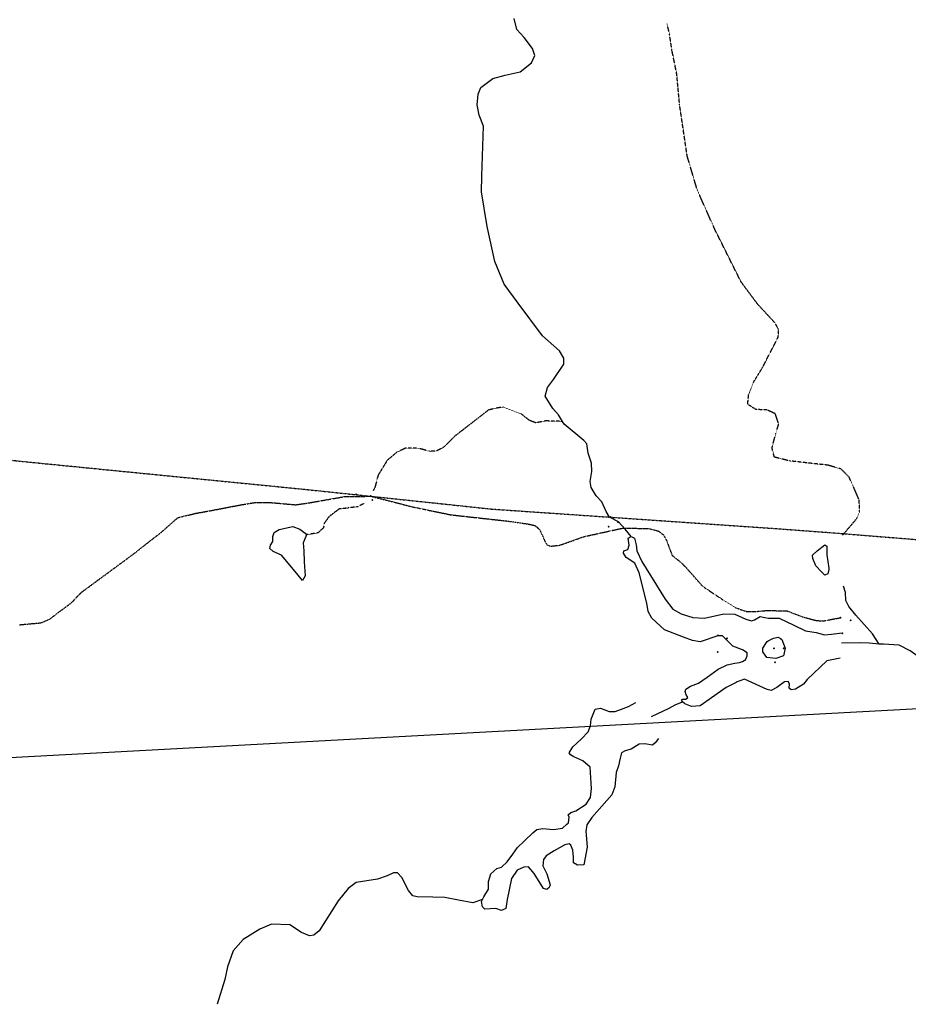
# Model space of a CAD drawing. Extents: x 510007 to 520008, y 5150220 to 5160220.
# Drawn here: x 515754 to 517620, y 5150220 to 5152288 of the extents above; entities that cross this region are included whole.
import ezdxf

# ---------------------------------------------------------------- set-up
doc = ezdxf.new("R2010")
doc.units = 0
doc.header["$PDMODE"] = 35
for name, pattern in [('DASHDOT', [1, 0.5, -0.25, 0, -0.25]), ('DASHED', [0.75, 0.5, -0.25]), ('DIVIDE2', [0.625, 0.25, -0.125, 0, -0.125, 0, -0.125])]:
    doc.linetypes.add(name, pattern=pattern)
for name, color, linetype in [('4622-69AIRPHOTO', 7, 'CONTINUOUS'), ('4622-69POSTRUBBERB', 3, 'CONTINUOUS'), ('4622-69PRERUBBERB', 4, 'CONTINUOUS'), ('4622-69REFPOINTS', 1, 'CONTINUOUS'), ('RIVER_STREAM_INT', 7, 'CONTINUOUS'), ('RIVER_STREAM_SIN', 7, 'CONTINUOUS'), ('SHORELINE', 7, 'CONTINUOUS'), ('TRAIL', 7, 'CONTINUOUS'), ('TRANSMISSION_LIN', 7, 'CONTINUOUS')]:
    doc.layers.add(name, color=color, linetype=linetype)
picture_1 = doc.add_image_def('image1.jpg', size_in_pixel=(1273, 1369))

msp = doc.modelspace()

# ---------------------------------------------------------------- linework, layer by layer
at = {"layer": '4622-69POSTRUBBERB'}
for p in [(516494.5, 5151279.1), (517010.6, 5151232.1), (517498.6, 5151026.3), (517239.2, 5150988.9), (517358.4, 5150967.8)]:
    msp.add_point(p, dxfattribs=at)
at = {"layer": '4622-69PRERUBBERB'}
for p in [(516460.6, 5151291.1), (516990.5, 5151223.2), (517481.4, 5150999.4), (517219.6, 5150960.2), (517340, 5150938.4)]:
    msp.add_point(p, dxfattribs=at)
at = {"layer": '4622-69REFPOINTS'}
for p in [(516491, 5151287.3), (516994.7, 5151243.1), (517477.3, 5151031.9), (517220.3, 5150994.7), (517337.6, 5150967.3)]:
    msp.add_point(p, dxfattribs=at)
at = {"layer": 'RIVER_STREAM_INT', "color": 5, "linetype": 'DASHED'}
for points in [[(517482.6, 5151205.1), (517482.6, 5151206.1), (517511.6, 5151240.1), (517517.6, 5151255.1), (517516.6, 5151279.1), (517495.6, 5151327.1), (517478.6, 5151344.1), (517451.6, 5151352.1), (517370.6, 5151361.1), (517338.6, 5151369.1), (517333.6, 5151388.1), (517341.6, 5151419.1), (517347.6, 5151438.1), (517340.6, 5151460.1), (517323.6, 5151468.1), (517299.6, 5151469.1), (517282.6, 5151480.1), (517284.6, 5151501.1), (517294.6, 5151526.1), (517313.6, 5151557.1), (517346.6, 5151621.1), (517347.6, 5151637.1), (517339.6, 5151651.1), (517303.6, 5151690.1), (517268.6, 5151737.1), (517213.6, 5151847.1), (517176.6, 5151930.1), (517155.6, 5152001.1), (517139.6, 5152109.1), (517133.6, 5152174.1), (517123.6, 5152223.1), (517118.6, 5152256.1), (517113.6, 5152279.1)], [(517482.6, 5151205.1), (517482.6, 5151206.1), (517511.6, 5151240.1), (517517.6, 5151255.1), (517516.6, 5151279.1), (517495.6, 5151327.1), (517478.6, 5151344.1), (517451.6, 5151352.1), (517370.6, 5151361.1), (517338.6, 5151369.1), (517333.6, 5151388.1), (517341.6, 5151419.1), (517347.6, 5151438.1), (517340.6, 5151460.1), (517323.6, 5151468.1), (517299.6, 5151469.1), (517282.6, 5151480.1), (517284.6, 5151501.1), (517294.6, 5151526.1), (517313.6, 5151557.1), (517346.6, 5151621.1), (517347.6, 5151637.1), (517339.6, 5151651.1), (517303.6, 5151690.1), (517268.6, 5151737.1), (517213.6, 5151847.1), (517176.6, 5151930.1), (517155.6, 5152001.1), (517139.6, 5152109.1), (517133.6, 5152174.1), (517123.6, 5152223.1), (517118.6, 5152256.1), (517113.6, 5152279.1)], [(517482.6, 5151205.1), (517482.6, 5151206.1), (517511.6, 5151240.1), (517517.6, 5151255.1), (517516.6, 5151279.1), (517495.6, 5151327.1), (517478.6, 5151344.1), (517451.6, 5151352.1), (517370.6, 5151361.1), (517338.6, 5151369.1), (517333.6, 5151388.1), (517341.6, 5151419.1), (517347.6, 5151438.1), (517340.6, 5151460.1), (517323.6, 5151468.1), (517299.6, 5151469.1), (517282.6, 5151480.1), (517284.6, 5151501.1), (517294.6, 5151526.1), (517313.6, 5151557.1), (517346.6, 5151621.1), (517347.6, 5151637.1), (517339.6, 5151651.1), (517303.6, 5151690.1), (517268.6, 5151737.1), (517213.6, 5151847.1), (517176.6, 5151930.1), (517155.6, 5152001.1), (517139.6, 5152109.1), (517133.6, 5152174.1), (517123.6, 5152223.1), (517118.6, 5152256.1), (517113.6, 5152279.1)], [(517482.6, 5151205.1), (517482.6, 5151206.1), (517511.6, 5151240.1), (517517.6, 5151255.1), (517516.6, 5151279.1), (517495.6, 5151327.1), (517478.6, 5151344.1), (517451.6, 5151352.1), (517370.6, 5151361.1), (517338.6, 5151369.1), (517333.6, 5151388.1), (517341.6, 5151419.1), (517347.6, 5151438.1), (517340.6, 5151460.1), (517323.6, 5151468.1), (517299.6, 5151469.1), (517282.6, 5151480.1), (517284.6, 5151501.1), (517294.6, 5151526.1), (517313.6, 5151557.1), (517346.6, 5151621.1), (517347.6, 5151637.1), (517339.6, 5151651.1), (517303.6, 5151690.1), (517268.6, 5151737.1), (517213.6, 5151847.1), (517176.6, 5151930.1), (517155.6, 5152001.1), (517139.6, 5152109.1), (517133.6, 5152174.1), (517123.6, 5152223.1), (517118.6, 5152256.1), (517113.6, 5152279.1)], [(516893.6, 5151444.1), (516858.6, 5151445.1), (516837.6, 5151441.1), (516824.6, 5151446.1), (516806.6, 5151460.1), (516769.6, 5151474.1), (516755.6, 5151472.1), (516738.6, 5151468.1), (516667.6, 5151413.1), (516644.6, 5151390.1), (516629.6, 5151382.1), (516615.6, 5151381.1), (516589.6, 5151388.1), (516564.6, 5151388.1), (516545.6, 5151379.1), (516525.6, 5151362.1), (516506.6, 5151331.1), (516499.6, 5151304.1), (516495.6, 5151298.1)], [(516893.6, 5151444.1), (516858.6, 5151445.1), (516837.6, 5151441.1), (516824.6, 5151446.1), (516806.6, 5151460.1), (516769.6, 5151474.1), (516755.6, 5151472.1), (516738.6, 5151468.1), (516667.6, 5151413.1), (516644.6, 5151390.1), (516629.6, 5151382.1), (516615.6, 5151381.1), (516589.6, 5151388.1), (516564.6, 5151388.1), (516545.6, 5151379.1), (516525.6, 5151362.1), (516506.6, 5151331.1), (516499.6, 5151304.1), (516495.6, 5151298.1)], [(516893.6, 5151444.1), (516858.6, 5151445.1), (516837.6, 5151441.1), (516824.6, 5151446.1), (516806.6, 5151460.1), (516769.6, 5151474.1), (516755.6, 5151472.1), (516738.6, 5151468.1), (516667.6, 5151413.1), (516644.6, 5151390.1), (516629.6, 5151382.1), (516615.6, 5151381.1), (516589.6, 5151388.1), (516564.6, 5151388.1), (516545.6, 5151379.1), (516525.6, 5151362.1), (516506.6, 5151331.1), (516499.6, 5151304.1), (516495.6, 5151298.1)], [(516893.6, 5151444.1), (516858.6, 5151445.1), (516837.6, 5151441.1), (516824.6, 5151446.1), (516806.6, 5151460.1), (516769.6, 5151474.1), (516755.6, 5151472.1), (516738.6, 5151468.1), (516667.6, 5151413.1), (516644.6, 5151390.1), (516629.6, 5151382.1), (516615.6, 5151381.1), (516589.6, 5151388.1), (516564.6, 5151388.1), (516545.6, 5151379.1), (516525.6, 5151362.1), (516506.6, 5151331.1), (516499.6, 5151304.1), (516495.6, 5151298.1)], [(516479.6, 5151273.1), (516464.6, 5151265.1), (516442.6, 5151262.1), (516424.6, 5151260.1), (516403.6, 5151244.1), (516393.6, 5151230.1), (516391.6, 5151220.1), (516385.6, 5151215.1), (516380.6, 5151210.1), (516356.6, 5151206.1)], [(516479.6, 5151273.1), (516464.6, 5151265.1), (516442.6, 5151262.1), (516424.6, 5151260.1), (516403.6, 5151244.1), (516393.6, 5151230.1), (516391.6, 5151220.1), (516385.6, 5151215.1), (516380.6, 5151210.1), (516356.6, 5151206.1)], [(516479.6, 5151273.1), (516464.6, 5151265.1), (516442.6, 5151262.1), (516424.6, 5151260.1), (516403.6, 5151244.1), (516393.6, 5151230.1), (516391.6, 5151220.1), (516385.6, 5151215.1), (516380.6, 5151210.1), (516356.6, 5151206.1)], [(516479.6, 5151273.1), (516464.6, 5151265.1), (516442.6, 5151262.1), (516424.6, 5151260.1), (516403.6, 5151244.1), (516393.6, 5151230.1), (516391.6, 5151220.1), (516385.6, 5151215.1), (516380.6, 5151210.1), (516356.6, 5151206.1)]]:
    msp.add_lwpolyline(points, dxfattribs=at)
at = {"layer": 'RIVER_STREAM_SIN', "color": 5, "linetype": 'CONTINUOUS'}
for points in [[(516893.6, 5151444.1), (516885.6, 5151458.1), (516873.6, 5151471.1), (516857.6, 5151497.1), (516862.6, 5151515.1), (516874.6, 5151532.1), (516896.6, 5151564.1), (516896.6, 5151577.1), (516887.6, 5151592.1), (516851.6, 5151624.1), (516800.6, 5151692.1), (516771.6, 5151732.1), (516751.6, 5151780.1), (516735.6, 5151853.1), (516723.6, 5151926.1), (516724.6, 5151959.1), (516727.6, 5152064.1), (516718.6, 5152087.1), (516714.6, 5152109.1), (516716.6, 5152131.1), (516722.6, 5152145.1), (516747.6, 5152164.1), (516773.6, 5152171.1), (516804.6, 5152178.1), (516828.6, 5152197.1), (516835.6, 5152212.1), (516830.6, 5152227.1), (516813.6, 5152250.1), (516797.6, 5152267.1), (516792.6, 5152290.1)], [(516893.6, 5151444.1), (516885.6, 5151458.1), (516873.6, 5151471.1), (516857.6, 5151497.1), (516862.6, 5151515.1), (516874.6, 5151532.1), (516896.6, 5151564.1), (516896.6, 5151577.1), (516887.6, 5151592.1), (516851.6, 5151624.1), (516800.6, 5151692.1), (516771.6, 5151732.1), (516751.6, 5151780.1), (516735.6, 5151853.1), (516723.6, 5151926.1), (516724.6, 5151959.1), (516727.6, 5152064.1), (516718.6, 5152087.1), (516714.6, 5152109.1), (516716.6, 5152131.1), (516722.6, 5152145.1), (516747.6, 5152164.1), (516773.6, 5152171.1), (516804.6, 5152178.1), (516828.6, 5152197.1), (516835.6, 5152212.1), (516830.6, 5152227.1), (516813.6, 5152250.1), (516797.6, 5152267.1), (516792.6, 5152290.1)], [(516893.6, 5151444.1), (516885.6, 5151458.1), (516873.6, 5151471.1), (516857.6, 5151497.1), (516862.6, 5151515.1), (516874.6, 5151532.1), (516896.6, 5151564.1), (516896.6, 5151577.1), (516887.6, 5151592.1), (516851.6, 5151624.1), (516800.6, 5151692.1), (516771.6, 5151732.1), (516751.6, 5151780.1), (516735.6, 5151853.1), (516723.6, 5151926.1), (516724.6, 5151959.1), (516727.6, 5152064.1), (516718.6, 5152087.1), (516714.6, 5152109.1), (516716.6, 5152131.1), (516722.6, 5152145.1), (516747.6, 5152164.1), (516773.6, 5152171.1), (516804.6, 5152178.1), (516828.6, 5152197.1), (516835.6, 5152212.1), (516830.6, 5152227.1), (516813.6, 5152250.1), (516797.6, 5152267.1), (516792.6, 5152290.1)], [(516893.6, 5151444.1), (516885.6, 5151458.1), (516873.6, 5151471.1), (516857.6, 5151497.1), (516862.6, 5151515.1), (516874.6, 5151532.1), (516896.6, 5151564.1), (516896.6, 5151577.1), (516887.6, 5151592.1), (516851.6, 5151624.1), (516800.6, 5151692.1), (516771.6, 5151732.1), (516751.6, 5151780.1), (516735.6, 5151853.1), (516723.6, 5151926.1), (516724.6, 5151959.1), (516727.6, 5152064.1), (516718.6, 5152087.1), (516714.6, 5152109.1), (516716.6, 5152131.1), (516722.6, 5152145.1), (516747.6, 5152164.1), (516773.6, 5152171.1), (516804.6, 5152178.1), (516828.6, 5152197.1), (516835.6, 5152212.1), (516830.6, 5152227.1), (516813.6, 5152250.1), (516797.6, 5152267.1), (516792.6, 5152290.1)], [(517037.6, 5151202.1), (517025.6, 5151218.1), (517011.6, 5151233.1), (516992.6, 5151243.1), (516985.6, 5151255.1), (516976.6, 5151275.1), (516964.6, 5151288.1), (516953.6, 5151305.1), (516951.6, 5151318.1), (516955.6, 5151339.1), (516954.6, 5151356.1), (516947.6, 5151377.1), (516944.6, 5151397.1), (516938.6, 5151404.1), (516897.6, 5151438.1), (516893.6, 5151444.1)], [(517037.6, 5151202.1), (517025.6, 5151218.1), (517011.6, 5151233.1), (516992.6, 5151243.1), (516985.6, 5151255.1), (516976.6, 5151275.1), (516964.6, 5151288.1), (516953.6, 5151305.1), (516951.6, 5151318.1), (516955.6, 5151339.1), (516954.6, 5151356.1), (516947.6, 5151377.1), (516944.6, 5151397.1), (516938.6, 5151404.1), (516897.6, 5151438.1), (516893.6, 5151444.1)], [(517037.6, 5151202.1), (517025.6, 5151218.1), (517011.6, 5151233.1), (516992.6, 5151243.1), (516985.6, 5151255.1), (516976.6, 5151275.1), (516964.6, 5151288.1), (516953.6, 5151305.1), (516951.6, 5151318.1), (516955.6, 5151339.1), (516954.6, 5151356.1), (516947.6, 5151377.1), (516944.6, 5151397.1), (516938.6, 5151404.1), (516897.6, 5151438.1), (516893.6, 5151444.1)], [(517037.6, 5151202.1), (517025.6, 5151218.1), (517011.6, 5151233.1), (516992.6, 5151243.1), (516985.6, 5151255.1), (516976.6, 5151275.1), (516964.6, 5151288.1), (516953.6, 5151305.1), (516951.6, 5151318.1), (516955.6, 5151339.1), (516954.6, 5151356.1), (516947.6, 5151377.1), (516944.6, 5151397.1), (516938.6, 5151404.1), (516897.6, 5151438.1), (516893.6, 5151444.1)], [(517558.6, 5150976.1), (517544.6, 5150998.1), (517509.6, 5151037.1), (517494.6, 5151055.1), (517488.6, 5151068.1), (517487.6, 5151085.1), (517483.6, 5151098.1)], [(517558.6, 5150976.1), (517544.6, 5150998.1), (517509.6, 5151037.1), (517494.6, 5151055.1), (517488.6, 5151068.1), (517487.6, 5151085.1), (517483.6, 5151098.1)], [(517558.6, 5150976.1), (517544.6, 5150998.1), (517509.6, 5151037.1), (517494.6, 5151055.1), (517488.6, 5151068.1), (517487.6, 5151085.1), (517483.6, 5151098.1)], [(517558.6, 5150976.1), (517544.6, 5150998.1), (517509.6, 5151037.1), (517494.6, 5151055.1), (517488.6, 5151068.1), (517487.6, 5151085.1), (517483.6, 5151098.1)], [(517558.6, 5150976.1), (517537.6, 5150978.1), (517516.6, 5150979.1), (517479.6, 5150978.1)], [(517558.6, 5150976.1), (517537.6, 5150978.1), (517516.6, 5150979.1), (517479.6, 5150978.1)], [(517558.6, 5150976.1), (517537.6, 5150978.1), (517516.6, 5150979.1), (517479.6, 5150978.1)], [(517558.6, 5150976.1), (517537.6, 5150978.1), (517516.6, 5150979.1), (517479.6, 5150978.1)], [(517888.6, 5150796.1), (517872.6, 5150817.1), (517848.6, 5150822.1), (517823.6, 5150830.1), (517773.6, 5150855.1), (517706.6, 5150906.1), (517674.6, 5150923.1), (517638.6, 5150952.1), (517623.6, 5150962.1), (517600.6, 5150974.1), (517567.6, 5150976.1), (517558.6, 5150976.1)], [(517888.6, 5150796.1), (517872.6, 5150817.1), (517848.6, 5150822.1), (517823.6, 5150830.1), (517773.6, 5150855.1), (517706.6, 5150906.1), (517674.6, 5150923.1), (517638.6, 5150952.1), (517623.6, 5150962.1), (517600.6, 5150974.1), (517567.6, 5150976.1), (517558.6, 5150976.1)], [(517888.6, 5150796.1), (517872.6, 5150817.1), (517848.6, 5150822.1), (517823.6, 5150830.1), (517773.6, 5150855.1), (517706.6, 5150906.1), (517674.6, 5150923.1), (517638.6, 5150952.1), (517623.6, 5150962.1), (517600.6, 5150974.1), (517567.6, 5150976.1), (517558.6, 5150976.1)], [(517888.6, 5150796.1), (517872.6, 5150817.1), (517848.6, 5150822.1), (517823.6, 5150830.1), (517773.6, 5150855.1), (517706.6, 5150906.1), (517674.6, 5150923.1), (517638.6, 5150952.1), (517623.6, 5150962.1), (517600.6, 5150974.1), (517567.6, 5150976.1), (517558.6, 5150976.1)], [(517080.6, 5150824.1), (517117.6, 5150842.1), (517130.6, 5150849.1), (517145.6, 5150855.1)], [(517080.6, 5150824.1), (517117.6, 5150842.1), (517130.6, 5150849.1), (517145.6, 5150855.1)], [(517080.6, 5150824.1), (517117.6, 5150842.1), (517130.6, 5150849.1), (517145.6, 5150855.1)], [(517080.6, 5150824.1), (517117.6, 5150842.1), (517130.6, 5150849.1), (517145.6, 5150855.1)], [(516725.6, 5150440.1), (516705.6, 5150433.1), (516675.6, 5150439.1), (516646.6, 5150444.1), (516621.6, 5150445.1), (516588.6, 5150446.1), (516579.6, 5150448.1), (516570.6, 5150459.1), (516556.6, 5150486.1), (516547.6, 5150496.1), (516538.6, 5150496.1), (516525.6, 5150490.1), (516505.6, 5150483.1), (516460.6, 5150476.1), (516443.6, 5150463.1), (516422.6, 5150437.1), (516382.6, 5150374.1), (516371.6, 5150365.1), (516362.6, 5150364.1), (516345.6, 5150371.1), (516321.6, 5150387.1), (516282.6, 5150388.1), (516258.6, 5150378.1), (516223.6, 5150356.1), (516202.6, 5150332.1), (516190.6, 5150299.1), (516184.6, 5150272.1), (516168.6, 5150220.1)], [(516725.6, 5150440.1), (516705.6, 5150433.1), (516675.6, 5150439.1), (516646.6, 5150444.1), (516621.6, 5150445.1), (516588.6, 5150446.1), (516579.6, 5150448.1), (516570.6, 5150459.1), (516556.6, 5150486.1), (516547.6, 5150496.1), (516538.6, 5150496.1), (516525.6, 5150490.1), (516505.6, 5150483.1), (516460.6, 5150476.1), (516443.6, 5150463.1), (516422.6, 5150437.1), (516382.6, 5150374.1), (516371.6, 5150365.1), (516362.6, 5150364.1), (516345.6, 5150371.1), (516321.6, 5150387.1), (516282.6, 5150388.1), (516258.6, 5150378.1), (516223.6, 5150356.1), (516202.6, 5150332.1), (516190.6, 5150299.1), (516184.6, 5150272.1), (516168.6, 5150220.1)], [(516725.6, 5150440.1), (516705.6, 5150433.1), (516675.6, 5150439.1), (516646.6, 5150444.1), (516621.6, 5150445.1), (516588.6, 5150446.1), (516579.6, 5150448.1), (516570.6, 5150459.1), (516556.6, 5150486.1), (516547.6, 5150496.1), (516538.6, 5150496.1), (516525.6, 5150490.1), (516505.6, 5150483.1), (516460.6, 5150476.1), (516443.6, 5150463.1), (516422.6, 5150437.1), (516382.6, 5150374.1), (516371.6, 5150365.1), (516362.6, 5150364.1), (516345.6, 5150371.1), (516321.6, 5150387.1), (516282.6, 5150388.1), (516258.6, 5150378.1), (516223.6, 5150356.1), (516202.6, 5150332.1), (516190.6, 5150299.1), (516184.6, 5150272.1), (516168.6, 5150220.1)], [(516725.6, 5150440.1), (516705.6, 5150433.1), (516675.6, 5150439.1), (516646.6, 5150444.1), (516621.6, 5150445.1), (516588.6, 5150446.1), (516579.6, 5150448.1), (516570.6, 5150459.1), (516556.6, 5150486.1), (516547.6, 5150496.1), (516538.6, 5150496.1), (516525.6, 5150490.1), (516505.6, 5150483.1), (516460.6, 5150476.1), (516443.6, 5150463.1), (516422.6, 5150437.1), (516382.6, 5150374.1), (516371.6, 5150365.1), (516362.6, 5150364.1), (516345.6, 5150371.1), (516321.6, 5150387.1), (516282.6, 5150388.1), (516258.6, 5150378.1), (516223.6, 5150356.1), (516202.6, 5150332.1), (516190.6, 5150299.1), (516184.6, 5150272.1), (516168.6, 5150220.1)]]:
    msp.add_lwpolyline(points, dxfattribs=at)
at = {"layer": 'SHORELINE', "color": 5, "linetype": 'CONTINUOUS'}
for points in [[(516356.6, 5151206.1), (516354.6, 5151202.1), (516349.6, 5151189.1), (516350.6, 5151172.1), (516351.6, 5151149.1), (516353.6, 5151120.1), (516347.6, 5151110.1), (516332.6, 5151129.1), (516303.6, 5151163.1), (516286.6, 5151171.1), (516279.6, 5151177.1), (516280.6, 5151184.1), (516285.6, 5151192.1), (516285.6, 5151202.1), (516288.6, 5151211.1), (516298.6, 5151217.1), (516327.6, 5151223.1), (516342.6, 5151218.1), (516353.6, 5151209.1), (516356.6, 5151206.1)], [(516356.6, 5151206.1), (516354.6, 5151202.1), (516349.6, 5151189.1), (516350.6, 5151172.1), (516351.6, 5151149.1), (516353.6, 5151120.1), (516347.6, 5151110.1), (516332.6, 5151129.1), (516303.6, 5151163.1), (516286.6, 5151171.1), (516279.6, 5151177.1), (516280.6, 5151184.1), (516285.6, 5151192.1), (516285.6, 5151202.1), (516288.6, 5151211.1), (516298.6, 5151217.1), (516327.6, 5151223.1), (516342.6, 5151218.1), (516353.6, 5151209.1), (516356.6, 5151206.1)], [(516356.6, 5151206.1), (516354.6, 5151202.1), (516349.6, 5151189.1), (516350.6, 5151172.1), (516351.6, 5151149.1), (516353.6, 5151120.1), (516347.6, 5151110.1), (516332.6, 5151129.1), (516303.6, 5151163.1), (516286.6, 5151171.1), (516279.6, 5151177.1), (516280.6, 5151184.1), (516285.6, 5151192.1), (516285.6, 5151202.1), (516288.6, 5151211.1), (516298.6, 5151217.1), (516327.6, 5151223.1), (516342.6, 5151218.1), (516353.6, 5151209.1), (516356.6, 5151206.1)], [(516356.6, 5151206.1), (516354.6, 5151202.1), (516349.6, 5151189.1), (516350.6, 5151172.1), (516351.6, 5151149.1), (516353.6, 5151120.1), (516347.6, 5151110.1), (516332.6, 5151129.1), (516303.6, 5151163.1), (516286.6, 5151171.1), (516279.6, 5151177.1), (516280.6, 5151184.1), (516285.6, 5151192.1), (516285.6, 5151202.1), (516288.6, 5151211.1), (516298.6, 5151217.1), (516327.6, 5151223.1), (516342.6, 5151218.1), (516353.6, 5151209.1), (516356.6, 5151206.1)], [(517147.6, 5150991.1), (517107.6, 5151006.1), (517081.6, 5151031.1), (517073.6, 5151045.1), (517070.6, 5151062.1), (517054.6, 5151126.1), (517045.6, 5151146.1), (517027.6, 5151158.1), (517021.6, 5151167.1), (517022.6, 5151172.1), (517030.6, 5151175.1), (517033.6, 5151184.1), (517031.6, 5151199.1), (517037.6, 5151202.1)], [(517147.6, 5150991.1), (517107.6, 5151006.1), (517081.6, 5151031.1), (517073.6, 5151045.1), (517070.6, 5151062.1), (517054.6, 5151126.1), (517045.6, 5151146.1), (517027.6, 5151158.1), (517021.6, 5151167.1), (517022.6, 5151172.1), (517030.6, 5151175.1), (517033.6, 5151184.1), (517031.6, 5151199.1), (517037.6, 5151202.1)], [(517147.6, 5150991.1), (517107.6, 5151006.1), (517081.6, 5151031.1), (517073.6, 5151045.1), (517070.6, 5151062.1), (517054.6, 5151126.1), (517045.6, 5151146.1), (517027.6, 5151158.1), (517021.6, 5151167.1), (517022.6, 5151172.1), (517030.6, 5151175.1), (517033.6, 5151184.1), (517031.6, 5151199.1), (517037.6, 5151202.1)], [(517147.6, 5150991.1), (517107.6, 5151006.1), (517081.6, 5151031.1), (517073.6, 5151045.1), (517070.6, 5151062.1), (517054.6, 5151126.1), (517045.6, 5151146.1), (517027.6, 5151158.1), (517021.6, 5151167.1), (517022.6, 5151172.1), (517030.6, 5151175.1), (517033.6, 5151184.1), (517031.6, 5151199.1), (517037.6, 5151202.1)], [(517037.6, 5151202.1), (517044.6, 5151199.1), (517048.6, 5151185.1), (517049.6, 5151172.1), (517060.6, 5151150.1), (517109.6, 5151071.1), (517125.6, 5151050.1), (517142.6, 5151040.1)], [(517037.6, 5151202.1), (517044.6, 5151199.1), (517048.6, 5151185.1), (517049.6, 5151172.1), (517060.6, 5151150.1), (517109.6, 5151071.1), (517125.6, 5151050.1), (517142.6, 5151040.1)], [(517037.6, 5151202.1), (517044.6, 5151199.1), (517048.6, 5151185.1), (517049.6, 5151172.1), (517060.6, 5151150.1), (517109.6, 5151071.1), (517125.6, 5151050.1), (517142.6, 5151040.1)], [(517037.6, 5151202.1), (517044.6, 5151199.1), (517048.6, 5151185.1), (517049.6, 5151172.1), (517060.6, 5151150.1), (517109.6, 5151071.1), (517125.6, 5151050.1), (517142.6, 5151040.1)], [(517452.6, 5151133.1), (517450.6, 5151124.1), (517444.6, 5151121.1), (517437.6, 5151128.1), (517425.6, 5151141.1), (517419.6, 5151156.1), (517418.6, 5151163.1), (517428.6, 5151172.1), (517444.6, 5151185.1), (517448.6, 5151182.1), (517448.6, 5151178.1), (517448.6, 5151167.1)], [(517452.6, 5151133.1), (517450.6, 5151124.1), (517444.6, 5151121.1), (517437.6, 5151128.1), (517425.6, 5151141.1), (517419.6, 5151156.1), (517418.6, 5151163.1), (517428.6, 5151172.1), (517444.6, 5151185.1), (517448.6, 5151182.1), (517448.6, 5151178.1), (517448.6, 5151167.1)], [(517452.6, 5151133.1), (517450.6, 5151124.1), (517444.6, 5151121.1), (517437.6, 5151128.1), (517425.6, 5151141.1), (517419.6, 5151156.1), (517418.6, 5151163.1), (517428.6, 5151172.1), (517444.6, 5151185.1), (517448.6, 5151182.1), (517448.6, 5151178.1), (517448.6, 5151167.1)], [(517452.6, 5151133.1), (517450.6, 5151124.1), (517444.6, 5151121.1), (517437.6, 5151128.1), (517425.6, 5151141.1), (517419.6, 5151156.1), (517418.6, 5151163.1), (517428.6, 5151172.1), (517444.6, 5151185.1), (517448.6, 5151182.1), (517448.6, 5151178.1), (517448.6, 5151167.1)], [(517448.6, 5151167.1), (517448.6, 5151164.1), (517452.6, 5151136.1), (517452.6, 5151133.1)], [(517448.6, 5151167.1), (517448.6, 5151164.1), (517452.6, 5151136.1), (517452.6, 5151133.1)], [(517448.6, 5151167.1), (517448.6, 5151164.1), (517452.6, 5151136.1), (517452.6, 5151133.1)], [(517448.6, 5151167.1), (517448.6, 5151164.1), (517452.6, 5151136.1), (517452.6, 5151133.1)], [(517142.6, 5151040.1), (517167.6, 5151032.1), (517191.6, 5151031.1), (517232.6, 5151040.1), (517255.6, 5151039.1), (517278.6, 5151029.1), (517290.6, 5151025.1), (517296.6, 5151027.1), (517308.6, 5151034.1), (517318.6, 5151032.1)], [(517142.6, 5151040.1), (517167.6, 5151032.1), (517191.6, 5151031.1), (517232.6, 5151040.1), (517255.6, 5151039.1), (517278.6, 5151029.1), (517290.6, 5151025.1), (517296.6, 5151027.1), (517308.6, 5151034.1), (517318.6, 5151032.1)], [(517142.6, 5151040.1), (517167.6, 5151032.1), (517191.6, 5151031.1), (517232.6, 5151040.1), (517255.6, 5151039.1), (517278.6, 5151029.1), (517290.6, 5151025.1), (517296.6, 5151027.1), (517308.6, 5151034.1), (517318.6, 5151032.1)], [(517142.6, 5151040.1), (517167.6, 5151032.1), (517191.6, 5151031.1), (517232.6, 5151040.1), (517255.6, 5151039.1), (517278.6, 5151029.1), (517290.6, 5151025.1), (517296.6, 5151027.1), (517308.6, 5151034.1), (517318.6, 5151032.1)], [(517318.6, 5151032.1), (517326.6, 5151031.1), (517348.6, 5151031.1), (517379.6, 5151016.1), (517403.6, 5151004.1), (517426.6, 5151001.1), (517443.6, 5150996.1), (517458.6, 5150997.1), (517480.6, 5151000.1)], [(517318.6, 5151032.1), (517326.6, 5151031.1), (517348.6, 5151031.1), (517379.6, 5151016.1), (517403.6, 5151004.1), (517426.6, 5151001.1), (517443.6, 5150996.1), (517458.6, 5150997.1), (517480.6, 5151000.1)], [(517318.6, 5151032.1), (517326.6, 5151031.1), (517348.6, 5151031.1), (517379.6, 5151016.1), (517403.6, 5151004.1), (517426.6, 5151001.1), (517443.6, 5150996.1), (517458.6, 5150997.1), (517480.6, 5151000.1)], [(517318.6, 5151032.1), (517326.6, 5151031.1), (517348.6, 5151031.1), (517379.6, 5151016.1), (517403.6, 5151004.1), (517426.6, 5151001.1), (517443.6, 5150996.1), (517458.6, 5150997.1), (517480.6, 5151000.1)], [(517278.6, 5150945.1), (517281.6, 5150952.1), (517281.6, 5150958.1), (517271.6, 5150964.1), (517251.6, 5150972.1), (517237.6, 5150986.1), (517229.6, 5150994.1), (517219.6, 5150994.1), (517182.6, 5150981.1), (517166.6, 5150984.1), (517147.6, 5150991.1)], [(517278.6, 5150945.1), (517281.6, 5150952.1), (517281.6, 5150958.1), (517271.6, 5150964.1), (517251.6, 5150972.1), (517237.6, 5150986.1), (517229.6, 5150994.1), (517219.6, 5150994.1), (517182.6, 5150981.1), (517166.6, 5150984.1), (517147.6, 5150991.1)], [(517278.6, 5150945.1), (517281.6, 5150952.1), (517281.6, 5150958.1), (517271.6, 5150964.1), (517251.6, 5150972.1), (517237.6, 5150986.1), (517229.6, 5150994.1), (517219.6, 5150994.1), (517182.6, 5150981.1), (517166.6, 5150984.1), (517147.6, 5150991.1)], [(517278.6, 5150945.1), (517281.6, 5150952.1), (517281.6, 5150958.1), (517271.6, 5150964.1), (517251.6, 5150972.1), (517237.6, 5150986.1), (517229.6, 5150994.1), (517219.6, 5150994.1), (517182.6, 5150981.1), (517166.6, 5150984.1), (517147.6, 5150991.1)], [(517315.6, 5150958.1), (517314.6, 5150960.1), (517314.6, 5150968.1), (517323.6, 5150982.1), (517325.6, 5150983.1)], [(517315.6, 5150958.1), (517314.6, 5150960.1), (517314.6, 5150968.1), (517323.6, 5150982.1), (517325.6, 5150983.1)], [(517315.6, 5150958.1), (517314.6, 5150960.1), (517314.6, 5150968.1), (517323.6, 5150982.1), (517325.6, 5150983.1)], [(517315.6, 5150958.1), (517314.6, 5150960.1), (517314.6, 5150968.1), (517323.6, 5150982.1), (517325.6, 5150983.1)], [(517325.6, 5150983.1), (517336.6, 5150989.1), (517346.6, 5150991.1), (517351.6, 5150988.1), (517354.6, 5150986.1), (517361.6, 5150968.1), (517357.6, 5150952.1), (517341.6, 5150946.1), (517322.6, 5150948.1), (517315.6, 5150958.1)], [(517325.6, 5150983.1), (517336.6, 5150989.1), (517346.6, 5150991.1), (517351.6, 5150988.1), (517354.6, 5150986.1), (517361.6, 5150968.1), (517357.6, 5150952.1), (517341.6, 5150946.1), (517322.6, 5150948.1), (517315.6, 5150958.1)], [(517325.6, 5150983.1), (517336.6, 5150989.1), (517346.6, 5150991.1), (517351.6, 5150988.1), (517354.6, 5150986.1), (517361.6, 5150968.1), (517357.6, 5150952.1), (517341.6, 5150946.1), (517322.6, 5150948.1), (517315.6, 5150958.1)], [(517325.6, 5150983.1), (517336.6, 5150989.1), (517346.6, 5150991.1), (517351.6, 5150988.1), (517354.6, 5150986.1), (517361.6, 5150968.1), (517357.6, 5150952.1), (517341.6, 5150946.1), (517322.6, 5150948.1), (517315.6, 5150958.1)], [(517145.6, 5150855.1), (517143.6, 5150857.1), (517145.6, 5150861.1), (517152.6, 5150861.1), (517156.6, 5150864.1), (517153.6, 5150870.1), (517151.6, 5150877.1), (517152.6, 5150882.1), (517162.6, 5150888.1), (517179.6, 5150894.1), (517197.6, 5150907.1), (517220.6, 5150924.1), (517239.6, 5150933.1), (517255.6, 5150936.1), (517265.6, 5150938.1)], [(517145.6, 5150855.1), (517143.6, 5150857.1), (517145.6, 5150861.1), (517152.6, 5150861.1), (517156.6, 5150864.1), (517153.6, 5150870.1), (517151.6, 5150877.1), (517152.6, 5150882.1), (517162.6, 5150888.1), (517179.6, 5150894.1), (517197.6, 5150907.1), (517220.6, 5150924.1), (517239.6, 5150933.1), (517255.6, 5150936.1), (517265.6, 5150938.1)], [(517145.6, 5150855.1), (517143.6, 5150857.1), (517145.6, 5150861.1), (517152.6, 5150861.1), (517156.6, 5150864.1), (517153.6, 5150870.1), (517151.6, 5150877.1), (517152.6, 5150882.1), (517162.6, 5150888.1), (517179.6, 5150894.1), (517197.6, 5150907.1), (517220.6, 5150924.1), (517239.6, 5150933.1), (517255.6, 5150936.1), (517265.6, 5150938.1)], [(517145.6, 5150855.1), (517143.6, 5150857.1), (517145.6, 5150861.1), (517152.6, 5150861.1), (517156.6, 5150864.1), (517153.6, 5150870.1), (517151.6, 5150877.1), (517152.6, 5150882.1), (517162.6, 5150888.1), (517179.6, 5150894.1), (517197.6, 5150907.1), (517220.6, 5150924.1), (517239.6, 5150933.1), (517255.6, 5150936.1), (517265.6, 5150938.1)], [(517476.6, 5150947.1), (517448.6, 5150941.1), (517407.6, 5150902.1), (517399.6, 5150892.1), (517382.6, 5150882.1), (517373.6, 5150880.1), (517369.6, 5150884.1), (517370.6, 5150893.1), (517367.6, 5150898.1), (517359.6, 5150897.1), (517343.6, 5150885.1), (517331.6, 5150879.1), (517323.6, 5150881.1), (517275.6, 5150903.1), (517260.6, 5150897.1)], [(517476.6, 5150947.1), (517448.6, 5150941.1), (517407.6, 5150902.1), (517399.6, 5150892.1), (517382.6, 5150882.1), (517373.6, 5150880.1), (517369.6, 5150884.1), (517370.6, 5150893.1), (517367.6, 5150898.1), (517359.6, 5150897.1), (517343.6, 5150885.1), (517331.6, 5150879.1), (517323.6, 5150881.1), (517275.6, 5150903.1), (517260.6, 5150897.1)], [(517476.6, 5150947.1), (517448.6, 5150941.1), (517407.6, 5150902.1), (517399.6, 5150892.1), (517382.6, 5150882.1), (517373.6, 5150880.1), (517369.6, 5150884.1), (517370.6, 5150893.1), (517367.6, 5150898.1), (517359.6, 5150897.1), (517343.6, 5150885.1), (517331.6, 5150879.1), (517323.6, 5150881.1), (517275.6, 5150903.1), (517260.6, 5150897.1)], [(517476.6, 5150947.1), (517448.6, 5150941.1), (517407.6, 5150902.1), (517399.6, 5150892.1), (517382.6, 5150882.1), (517373.6, 5150880.1), (517369.6, 5150884.1), (517370.6, 5150893.1), (517367.6, 5150898.1), (517359.6, 5150897.1), (517343.6, 5150885.1), (517331.6, 5150879.1), (517323.6, 5150881.1), (517275.6, 5150903.1), (517260.6, 5150897.1)], [(517265.6, 5150938.1), (517271.6, 5150940.1), (517278.6, 5150944.1), (517278.6, 5150945.1)], [(517265.6, 5150938.1), (517271.6, 5150940.1), (517278.6, 5150944.1), (517278.6, 5150945.1)], [(517265.6, 5150938.1), (517271.6, 5150940.1), (517278.6, 5150944.1), (517278.6, 5150945.1)], [(517265.6, 5150938.1), (517271.6, 5150940.1), (517278.6, 5150944.1), (517278.6, 5150945.1)], [(517260.6, 5150897.1), (517258.6, 5150896.1), (517237.6, 5150885.1), (517182.6, 5150847.1), (517164.6, 5150845.1), (517150.6, 5150851.1), (517145.6, 5150855.1)], [(517260.6, 5150897.1), (517258.6, 5150896.1), (517237.6, 5150885.1), (517182.6, 5150847.1), (517164.6, 5150845.1), (517150.6, 5150851.1), (517145.6, 5150855.1)], [(517260.6, 5150897.1), (517258.6, 5150896.1), (517237.6, 5150885.1), (517182.6, 5150847.1), (517164.6, 5150845.1), (517150.6, 5150851.1), (517145.6, 5150855.1)], [(517260.6, 5150897.1), (517258.6, 5150896.1), (517237.6, 5150885.1), (517182.6, 5150847.1), (517164.6, 5150845.1), (517150.6, 5150851.1), (517145.6, 5150855.1)], [(516902.6, 5150598.1), (516906.6, 5150601.1), (516907.6, 5150613.1), (516905.6, 5150618.1), (516911.6, 5150623.1), (516921.6, 5150626.1), (516943.6, 5150640.1), (516952.6, 5150654.1), (516954.6, 5150673.1), (516951.6, 5150718.1), (516936.6, 5150731.1), (516917.6, 5150740.1), (516910.6, 5150744.1), (516907.6, 5150748.1), (516915.6, 5150761.1), (516932.6, 5150777.1), (516947.6, 5150792.1), (516952.6, 5150805.1), (516953.6, 5150819.1), (516962.6, 5150840.1), (516973.6, 5150842.1), (516991.6, 5150835.1), (517004.6, 5150835.1), (517017.6, 5150840.1), (517032.6, 5150845.1), (517047.6, 5150854.1)], [(516902.6, 5150598.1), (516906.6, 5150601.1), (516907.6, 5150613.1), (516905.6, 5150618.1), (516911.6, 5150623.1), (516921.6, 5150626.1), (516943.6, 5150640.1), (516952.6, 5150654.1), (516954.6, 5150673.1), (516951.6, 5150718.1), (516936.6, 5150731.1), (516917.6, 5150740.1), (516910.6, 5150744.1), (516907.6, 5150748.1), (516915.6, 5150761.1), (516932.6, 5150777.1), (516947.6, 5150792.1), (516952.6, 5150805.1), (516953.6, 5150819.1), (516962.6, 5150840.1), (516973.6, 5150842.1), (516991.6, 5150835.1), (517004.6, 5150835.1), (517017.6, 5150840.1), (517032.6, 5150845.1), (517047.6, 5150854.1)], [(516902.6, 5150598.1), (516906.6, 5150601.1), (516907.6, 5150613.1), (516905.6, 5150618.1), (516911.6, 5150623.1), (516921.6, 5150626.1), (516943.6, 5150640.1), (516952.6, 5150654.1), (516954.6, 5150673.1), (516951.6, 5150718.1), (516936.6, 5150731.1), (516917.6, 5150740.1), (516910.6, 5150744.1), (516907.6, 5150748.1), (516915.6, 5150761.1), (516932.6, 5150777.1), (516947.6, 5150792.1), (516952.6, 5150805.1), (516953.6, 5150819.1), (516962.6, 5150840.1), (516973.6, 5150842.1), (516991.6, 5150835.1), (517004.6, 5150835.1), (517017.6, 5150840.1), (517032.6, 5150845.1), (517047.6, 5150854.1)], [(516902.6, 5150598.1), (516906.6, 5150601.1), (516907.6, 5150613.1), (516905.6, 5150618.1), (516911.6, 5150623.1), (516921.6, 5150626.1), (516943.6, 5150640.1), (516952.6, 5150654.1), (516954.6, 5150673.1), (516951.6, 5150718.1), (516936.6, 5150731.1), (516917.6, 5150740.1), (516910.6, 5150744.1), (516907.6, 5150748.1), (516915.6, 5150761.1), (516932.6, 5150777.1), (516947.6, 5150792.1), (516952.6, 5150805.1), (516953.6, 5150819.1), (516962.6, 5150840.1), (516973.6, 5150842.1), (516991.6, 5150835.1), (517004.6, 5150835.1), (517017.6, 5150840.1), (517032.6, 5150845.1), (517047.6, 5150854.1)], [(517095.6, 5150778.1), (517088.6, 5150769.1), (517082.6, 5150764.1), (517066.6, 5150767.1), (517054.6, 5150766.1), (517037.6, 5150756.1), (517025.6, 5150752.1), (517017.6, 5150748.1), (517014.6, 5150737.1), (517011.6, 5150721.1), (517006.6, 5150707.1), (517003.6, 5150677.1), (516997.6, 5150660.1), (516955.6, 5150612.1), (516944.6, 5150597.1), (516942.6, 5150583.1), (516943.6, 5150576.1)], [(517095.6, 5150778.1), (517088.6, 5150769.1), (517082.6, 5150764.1), (517066.6, 5150767.1), (517054.6, 5150766.1), (517037.6, 5150756.1), (517025.6, 5150752.1), (517017.6, 5150748.1), (517014.6, 5150737.1), (517011.6, 5150721.1), (517006.6, 5150707.1), (517003.6, 5150677.1), (516997.6, 5150660.1), (516955.6, 5150612.1), (516944.6, 5150597.1), (516942.6, 5150583.1), (516943.6, 5150576.1)], [(517095.6, 5150778.1), (517088.6, 5150769.1), (517082.6, 5150764.1), (517066.6, 5150767.1), (517054.6, 5150766.1), (517037.6, 5150756.1), (517025.6, 5150752.1), (517017.6, 5150748.1), (517014.6, 5150737.1), (517011.6, 5150721.1), (517006.6, 5150707.1), (517003.6, 5150677.1), (516997.6, 5150660.1), (516955.6, 5150612.1), (516944.6, 5150597.1), (516942.6, 5150583.1), (516943.6, 5150576.1)], [(517095.6, 5150778.1), (517088.6, 5150769.1), (517082.6, 5150764.1), (517066.6, 5150767.1), (517054.6, 5150766.1), (517037.6, 5150756.1), (517025.6, 5150752.1), (517017.6, 5150748.1), (517014.6, 5150737.1), (517011.6, 5150721.1), (517006.6, 5150707.1), (517003.6, 5150677.1), (516997.6, 5150660.1), (516955.6, 5150612.1), (516944.6, 5150597.1), (516942.6, 5150583.1), (516943.6, 5150576.1)], [(516812.6, 5150562.1), (516814.6, 5150564.1), (516831.6, 5150580.1), (516839.6, 5150587.1), (516852.6, 5150589.1), (516874.6, 5150587.1), (516893.6, 5150590.1), (516902.6, 5150598.1)], [(516812.6, 5150562.1), (516814.6, 5150564.1), (516831.6, 5150580.1), (516839.6, 5150587.1), (516852.6, 5150589.1), (516874.6, 5150587.1), (516893.6, 5150590.1), (516902.6, 5150598.1)], [(516812.6, 5150562.1), (516814.6, 5150564.1), (516831.6, 5150580.1), (516839.6, 5150587.1), (516852.6, 5150589.1), (516874.6, 5150587.1), (516893.6, 5150590.1), (516902.6, 5150598.1)], [(516812.6, 5150562.1), (516814.6, 5150564.1), (516831.6, 5150580.1), (516839.6, 5150587.1), (516852.6, 5150589.1), (516874.6, 5150587.1), (516893.6, 5150590.1), (516902.6, 5150598.1)], [(516943.6, 5150576.1), (516945.6, 5150550.1), (516938.6, 5150513.1), (516925.6, 5150512.1), (516916.6, 5150517.1), (516916.6, 5150529.1), (516915.6, 5150544.1), (516911.6, 5150554.1), (516907.6, 5150557.1), (516898.6, 5150555.1), (516876.6, 5150542.1), (516859.6, 5150532.1), (516853.6, 5150524.1)], [(516943.6, 5150576.1), (516945.6, 5150550.1), (516938.6, 5150513.1), (516925.6, 5150512.1), (516916.6, 5150517.1), (516916.6, 5150529.1), (516915.6, 5150544.1), (516911.6, 5150554.1), (516907.6, 5150557.1), (516898.6, 5150555.1), (516876.6, 5150542.1), (516859.6, 5150532.1), (516853.6, 5150524.1)], [(516943.6, 5150576.1), (516945.6, 5150550.1), (516938.6, 5150513.1), (516925.6, 5150512.1), (516916.6, 5150517.1), (516916.6, 5150529.1), (516915.6, 5150544.1), (516911.6, 5150554.1), (516907.6, 5150557.1), (516898.6, 5150555.1), (516876.6, 5150542.1), (516859.6, 5150532.1), (516853.6, 5150524.1)], [(516943.6, 5150576.1), (516945.6, 5150550.1), (516938.6, 5150513.1), (516925.6, 5150512.1), (516916.6, 5150517.1), (516916.6, 5150529.1), (516915.6, 5150544.1), (516911.6, 5150554.1), (516907.6, 5150557.1), (516898.6, 5150555.1), (516876.6, 5150542.1), (516859.6, 5150532.1), (516853.6, 5150524.1)], [(516725.6, 5150440.1), (516728.6, 5150446.1), (516738.6, 5150462.1), (516738.6, 5150478.1), (516743.6, 5150494.1), (516755.6, 5150505.1), (516765.6, 5150508.1), (516777.6, 5150519.1), (516789.6, 5150535.1), (516799.6, 5150549.1), (516812.6, 5150562.1)], [(516725.6, 5150440.1), (516728.6, 5150446.1), (516738.6, 5150462.1), (516738.6, 5150478.1), (516743.6, 5150494.1), (516755.6, 5150505.1), (516765.6, 5150508.1), (516777.6, 5150519.1), (516789.6, 5150535.1), (516799.6, 5150549.1), (516812.6, 5150562.1)], [(516725.6, 5150440.1), (516728.6, 5150446.1), (516738.6, 5150462.1), (516738.6, 5150478.1), (516743.6, 5150494.1), (516755.6, 5150505.1), (516765.6, 5150508.1), (516777.6, 5150519.1), (516789.6, 5150535.1), (516799.6, 5150549.1), (516812.6, 5150562.1)], [(516725.6, 5150440.1), (516728.6, 5150446.1), (516738.6, 5150462.1), (516738.6, 5150478.1), (516743.6, 5150494.1), (516755.6, 5150505.1), (516765.6, 5150508.1), (516777.6, 5150519.1), (516789.6, 5150535.1), (516799.6, 5150549.1), (516812.6, 5150562.1)], [(516853.6, 5150524.1), (516852.6, 5150511.1), (516860.6, 5150494.1), (516867.6, 5150471.1), (516865.6, 5150465.1), (516860.6, 5150461.1), (516853.6, 5150463.1), (516834.6, 5150495.1), (516822.6, 5150509.1), (516812.6, 5150508.1), (516798.6, 5150502.1), (516786.6, 5150484.1), (516777.6, 5150440.1), (516774.6, 5150421.1), (516765.6, 5150417.1), (516753.6, 5150421.1), (516730.6, 5150420.1), (516725.6, 5150425.1), (516723.6, 5150436.1), (516725.6, 5150440.1)], [(516853.6, 5150524.1), (516852.6, 5150511.1), (516860.6, 5150494.1), (516867.6, 5150471.1), (516865.6, 5150465.1), (516860.6, 5150461.1), (516853.6, 5150463.1), (516834.6, 5150495.1), (516822.6, 5150509.1), (516812.6, 5150508.1), (516798.6, 5150502.1), (516786.6, 5150484.1), (516777.6, 5150440.1), (516774.6, 5150421.1), (516765.6, 5150417.1), (516753.6, 5150421.1), (516730.6, 5150420.1), (516725.6, 5150425.1), (516723.6, 5150436.1), (516725.6, 5150440.1)], [(516853.6, 5150524.1), (516852.6, 5150511.1), (516860.6, 5150494.1), (516867.6, 5150471.1), (516865.6, 5150465.1), (516860.6, 5150461.1), (516853.6, 5150463.1), (516834.6, 5150495.1), (516822.6, 5150509.1), (516812.6, 5150508.1), (516798.6, 5150502.1), (516786.6, 5150484.1), (516777.6, 5150440.1), (516774.6, 5150421.1), (516765.6, 5150417.1), (516753.6, 5150421.1), (516730.6, 5150420.1), (516725.6, 5150425.1), (516723.6, 5150436.1), (516725.6, 5150440.1)], [(516853.6, 5150524.1), (516852.6, 5150511.1), (516860.6, 5150494.1), (516867.6, 5150471.1), (516865.6, 5150465.1), (516860.6, 5150461.1), (516853.6, 5150463.1), (516834.6, 5150495.1), (516822.6, 5150509.1), (516812.6, 5150508.1), (516798.6, 5150502.1), (516786.6, 5150484.1), (516777.6, 5150440.1), (516774.6, 5150421.1), (516765.6, 5150417.1), (516753.6, 5150421.1), (516730.6, 5150420.1), (516725.6, 5150425.1), (516723.6, 5150436.1), (516725.6, 5150440.1)]]:
    msp.add_lwpolyline(points, dxfattribs=at)
at = {"layer": 'TRAIL', "color": 2, "linetype": 'DIVIDE2'}
for points in [[(515753.6, 5151017.1), (515798.6, 5151021.1), (515817.6, 5151029.1), (515831.6, 5151040.1), (515862.6, 5151063.1), (515883.6, 5151085.1), (515989.6, 5151163.1), (516053.6, 5151213.1), (516073.6, 5151231.1), (516086.6, 5151242.1), (516123.6, 5151251.1), (516151.6, 5151256.1), (516219.6, 5151269.1), (516250.6, 5151274.1), (516275.6, 5151274.1), (516333.6, 5151269.1), (516355.6, 5151272.1), (516435.6, 5151286.1), (516491.6, 5151286.9)], [(515753.6, 5151017.1), (515798.6, 5151021.1), (515817.6, 5151029.1), (515831.6, 5151040.1), (515862.6, 5151063.1), (515883.6, 5151085.1), (515989.6, 5151163.1), (516053.6, 5151213.1), (516073.6, 5151231.1), (516086.6, 5151242.1), (516123.6, 5151251.1), (516151.6, 5151256.1), (516219.6, 5151269.1), (516250.6, 5151274.1), (516275.6, 5151274.1), (516333.6, 5151269.1), (516355.6, 5151272.1), (516435.6, 5151286.1), (516491.6, 5151286.9)], [(516491.6, 5151286.9), (516538.6, 5151275.1), (516576.6, 5151265.1), (516658.6, 5151248.1), (516775.6, 5151235.1), (516824.6, 5151228.1), (516836.6, 5151225.1), (516845.6, 5151217.1), (516856.6, 5151193.1), (516860.6, 5151185.1), (516868.6, 5151182.1), (516887.6, 5151184.1), (516938.6, 5151202.1), (517020.6, 5151220.1), (517074.6, 5151219.1), (517094.6, 5151214.1), (517105.6, 5151206.1), (517112.6, 5151193.1), (517123.6, 5151163.1), (517143.6, 5151147.1), (517160.6, 5151129.1), (517187.6, 5151098.1), (517232.6, 5151068.1), (517256.6, 5151053.1), (517279.6, 5151045.1), (517301.6, 5151045.1), (517323.6, 5151047.1), (517365.6, 5151046.1), (517399.6, 5151033.1), (517426.6, 5151026.1), (517440.6, 5151025.1), (517451.6, 5151027.1), (517478.6, 5151032.1)], [(516491.6, 5151286.9), (516538.6, 5151275.1), (516576.6, 5151265.1), (516658.6, 5151248.1), (516775.6, 5151235.1), (516824.6, 5151228.1), (516836.6, 5151225.1), (516845.6, 5151217.1), (516856.6, 5151193.1), (516860.6, 5151185.1), (516868.6, 5151182.1), (516887.6, 5151184.1), (516938.6, 5151202.1), (517020.6, 5151220.1), (517074.6, 5151219.1), (517094.6, 5151214.1), (517105.6, 5151206.1), (517112.6, 5151193.1), (517123.6, 5151163.1), (517143.6, 5151147.1), (517160.6, 5151129.1), (517187.6, 5151098.1), (517232.6, 5151068.1), (517256.6, 5151053.1), (517279.6, 5151045.1), (517301.6, 5151045.1), (517323.6, 5151047.1), (517365.6, 5151046.1), (517399.6, 5151033.1), (517426.6, 5151026.1), (517440.6, 5151025.1), (517451.6, 5151027.1), (517478.6, 5151032.1)]]:
    msp.add_lwpolyline(points, dxfattribs=at)
at = {"layer": 'TRANSMISSION_LIN', "color": 7, "linetype": 'DASHDOT'}
for points in [[(514925.6, 5151453.1), (514974.6, 5151448.1), (515759.6, 5151360.1), (516346.6, 5151302.1), (516491.6, 5151286.9)], [(514925.6, 5151453.1), (514974.6, 5151448.1), (515759.6, 5151360.1), (516346.6, 5151302.1), (516491.6, 5151286.9)], [(516491.6, 5151286.9), (516744.6, 5151260.1), (517341.6, 5151219.1), (517462.6, 5151210.1)], [(516491.6, 5151286.9), (516744.6, 5151260.1), (517341.6, 5151219.1), (517462.6, 5151210.1)], [(517462.6, 5151210.1), (518144.6, 5151155.1), (518757.6, 5151111.1), (519538.6, 5151053.1), (519772.6, 5151036.1)], [(517462.6, 5151210.1), (518144.6, 5151155.1), (518757.6, 5151111.1), (519538.6, 5151053.1), (519772.6, 5151036.1)]]:
    msp.add_lwpolyline(points, dxfattribs=at)

# ---------------------------------------------------------------- referenced raster images: frames only (the image files are external)
at = {"layer": '4622-69AIRPHOTO'}
image = msp.add_image(picture_1, insert=(515493.7, 5150725), size_in_units=(3447.4, 3712), rotation=3.0718, dxfattribs=at)
image.dxf.v_pixel = (-0.18018, 2.70548)
image.dxf.flags = 7

doc.saveas('drawing.dxf')
